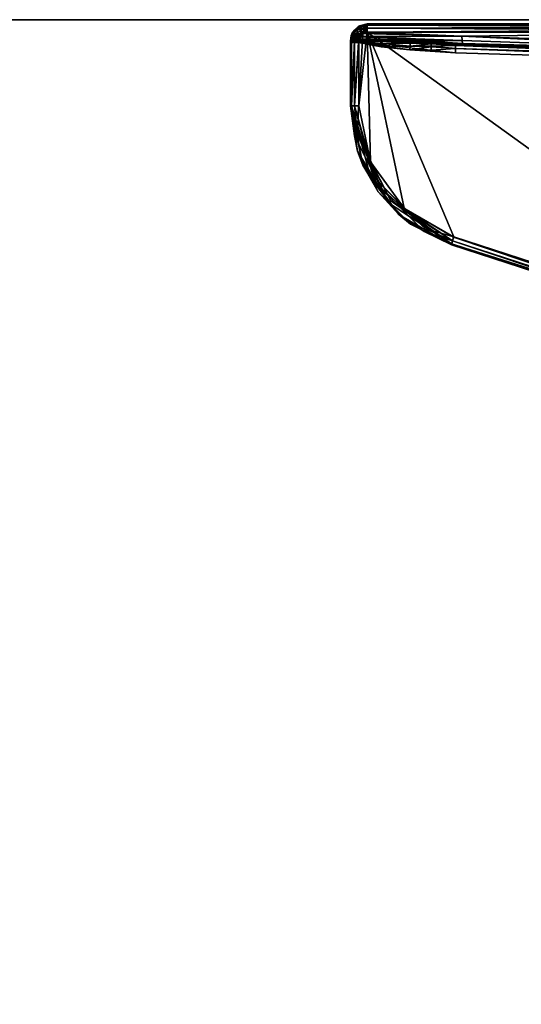
# Model space of a CAD drawing. Units: inches. Extents: x -63 to 295, y 0 to 66.
# Drawn here: x 230 to 234, y 16 to 26 of the extents above; entities that cross this region are included whole.
import ezdxf

# ---------------------------------------------------------------- set-up
doc = ezdxf.new("R2010")
doc.units = ezdxf.units.IN
doc.header["$MEASUREMENT"] = 0
for name, color, linetype in [('A-FURN-ATTRIBUTE-T', 7, 'Continuous'), ('AFUTL-3-EDLM', 15, 'Continuous'), ('AFUTL-3-LGPT', 4, 'Continuous'), ('AFUTL-3-TPLM', 15, 'Continuous')]:
    doc.layers.add(name, color=color, linetype=linetype)
doc.styles.get("Standard").update_dxf_attribs({"font": 'arial.ttf'})

# ---------------------------------------------------------------- blocks, each defined once
blk = doc.blocks.new('3_SPTRECT1948')
at = {"layer": 'A-FURN-ATTRIBUTE-T', "flags": 1}
for tag, height in [('CAPTG', 2.5), ('CAPPN', 0.001), ('CAPMG', 0.001), ('CAPMC', 0.001), ('CAPQT', 0.001), ('CAPDH', 0.001), ('CAPGC', 0.001)]:
    blk.add_attdef(tag, (0, 0), '', height=height, dxfattribs=at)
at = {"layer": 'AFUTL-3-EDLM'}
mesh = blk.add_polyface(dxfattribs=at)
corners = [(-24, -9.2725, 14.5865), (-24, 9.2725, 14.5865), (-24, -9.2725, 13.0865), (-24, 9.2725, 13.0865), (24, 9.2725, 14.5865), (24, 9.2725, 13.0865), (24, -9.2725, 14.5865), (24, -9.2725, 13.0865)]
mesh.append_faces([[corners[k] for k in face] for face in [(0, 1, 2, 2), (1, 4, 3, 3), (4, 6, 5, 5), (6, 0, 7, 7)]], dxfattribs={"vtx1": -1})
mesh.append_faces([[corners[k] for k in face] for face in [(1, 3, 2, 2), (4, 5, 3, 3), (6, 7, 5, 5), (0, 2, 7, 7)]], dxfattribs={"vtx3": -1})
at = {"layer": 'AFUTL-3-LGPT'}
mesh = blk.add_polyface(dxfattribs=at)
corners = [(17.7462, 9.1117, 12.9123), (17.7351, 9.1148, 12.9145), (18.7126, 9.1163, 12.7245), (17.764, 9.1432, 12.9089), (17.8029, 9.1535, 12.9013), (18.7133, 9.0771, 12.735), (17.7467, 9.0936, 12.9167), (17.728, 9.1046, 12.918), (17.7141, 9.1306, 12.9236), (17.6948, 9.1406, 12.9426), (17.7024, 9.1309, 12.932), (17.6887, 9.1564, 12.965), (17.8049, 9.1929, 12.9117), (17.738, 9.2048, 12.9592), (17.7649, 9.2177, 12.9559), (17.6889, 9.1651, 12.9912), (17.8179, 9.2323, 12.9786), (17.7452, 9.2145, 12.9857), (17.8104, 9.2217, 12.94), (17.7392, 9.2112, 13.0078), (17.6815, 9.1535, 13.0078), (17.8179, 9.2323, 13.0078), (17.6678, 9.1224, 12.9998), (17.6604, 9.0748, 13.0042), (17.7833, 9.0815, 12.916), (17.735, 9.0833, 12.9227), (17.784, 9.0846, 12.9142), (17.7329, 9.0755, 12.9249), (17.6816, 9.0637, 12.9512), (17.6659, 9.072, 12.9755), (17.7054, 9.0679, 12.9334), (17.6998, 9.0748, 13.076), (17.7392, 9.0748, 13.0865), (17.7156, 9.1339, 13.076), (17.6907, 9.1483, 13.0471), (17.671, 9.0748, 13.0471), (17.7445, 9.202, 13.0471), (17.8179, 9.2217, 13.0471), (17.7786, 9.143, 13.0865), (17.7589, 9.1771, 13.076), (17.7497, 9.1142, 13.0865), (17.8179, 9.1535, 13.0865), (17.8179, 9.1929, 13.076)]
mesh.append_faces([[corners[k] for k in face] for face in [(2, 5, 0, 0), (0, 5, 6, 6), (6, 7, 0, 0), (7, 1, 0, 0), (1, 7, 8, 8), (9, 10, 8, 8), (11, 9, 8, 8), (4, 3, 12, 12), (1, 8, 3, 3), (8, 9, 3, 3), (3, 9, 13, 13), (3, 13, 14, 14), (3, 14, 12, 12), (9, 11, 13, 13), (11, 15, 13, 13), (16, 14, 17, 17), (16, 18, 14, 14), (18, 12, 14, 14), (17, 14, 13, 13), (17, 13, 15, 15), (19, 15, 20, 20), (15, 19, 17, 17), (16, 17, 21, 21), (21, 17, 19, 19), (15, 22, 20, 20), (22, 23, 20, 20), (6, 24, 25, 25), (24, 6, 26, 26), (25, 27, 6, 6), (8, 28, 9, 9), (23, 22, 29, 29), (15, 11, 22, 22), (22, 11, 29, 29), (8, 7, 30, 30), (11, 9, 29, 29), (29, 9, 28, 28), (23, 35, 20, 20), (20, 35, 34, 34), (40, 32, 38, 38)]])
mesh.append_faces([[corners[k] for k in face] for face in [(31, 34, 35, 35), (21, 36, 37, 37), (38, 42, 39, 39), (36, 33, 39, 39), (37, 39, 42, 42)]], dxfattribs={"vtx0": -1})
mesh.append_faces([[corners[k] for k in face] for face in [(0, 1, 2, 2), (7, 6, 30, 30), (31, 32, 33, 33), (36, 19, 34, 34), (38, 39, 40, 40), (41, 42, 38, 38), (36, 39, 37, 37), (20, 34, 19, 19), (33, 40, 39, 39)]], dxfattribs={"vtx1": -1})
mesh.append_faces([[corners[k] for k in face] for face in [(1, 3, 2, 2), (3, 4, 2, 2)]], dxfattribs={"vtx1": -1, "vtx3": -1})
mesh.append_faces([[corners[k] for k in face] for face in [(31, 33, 34, 34), (21, 19, 36, 36), (36, 34, 33, 33), (32, 40, 33, 33)]], dxfattribs={"vtx3": -1})
mesh = blk.add_polyface(dxfattribs=at)
corners = [(22.9407, 8.8511, 12.7341), (18.651, 9.0009, 12.8839), (22.9408, 8.8674, 12.7216), (22.9403, 8.8321, 12.742), (22.9397, 8.8118, 12.7447), (18.65, 8.9616, 12.8945), (17.8179, 9.2323, 12.9786), (17.8179, 9.2323, 13.0078), (21.8716, 9.2324, 12.1906), (23.8809, 9.2323, 13.0078), (21.8566, 9.1535, 12.1134), (22.2982, 9.1536, 11.9449), (21.8611, 9.0064, 12.1125), (17.8029, 9.1535, 12.9013), (18.7126, 9.1163, 12.7245), (21.8618, 8.9672, 12.123), (21.8663, 8.9384, 12.1513), (18.7177, 9.0483, 12.7633), (21.8736, 8.9277, 12.1898), (18.7249, 9.0376, 12.8018), (18.7133, 9.0771, 12.735), (18.65, 9.0402, 12.8158), (17.7467, 9.0936, 12.9167), (18.0698, 9.077, 12.8638), (18.3902, 9.0712, 12.8062), (18.3926, 9.0593, 12.8209), (21.8577, 9.1837, 12.1192), (17.8049, 9.1929, 12.9117), (21.861, 9.2093, 12.1359), (21.8659, 9.2265, 12.161), (17.8104, 9.2217, 12.94), (22.2879, 9.193, 11.9632), (22.9397, 8.8904, 12.666), (22.9403, 8.8877, 12.6863), (18.651, 9.0297, 12.8551), (22.9407, 8.8799, 12.7053), (18.4236, 9.0463, 12.8504), (18.4234, 9.0223, 12.8844), (18.4218, 8.9849, 12.9014), (17.7364, 9.0579, 12.9264), (18.2218, 8.9884, 12.9094), (18.2254, 9.0507, 12.8748), (18.4232, 9.0155, 12.8894), (18.2242, 9.0241, 12.8993), (17.9568, 9.0694, 12.895), (17.8179, 9.1535, 13.0865), (23.8809, 9.1535, 13.0865), (17.8179, 9.1929, 13.076), (23.8809, 9.1929, 13.076), (17.8179, 9.2217, 13.0471), (23.8809, 9.2217, 13.0471), (22.0279, 6.1243, 13.0865)]
mesh.append_faces([[corners[k] for k in face] for face in [(0, 1, 2, 2), (0, 3, 1, 1), (4, 5, 3, 3), (5, 1, 3, 3), (22, 23, 21, 21), (23, 22, 20, 20), (23, 20, 24, 24), (23, 24, 25, 25), (23, 25, 21, 21), (20, 17, 24, 24), (17, 25, 24, 24), (10, 13, 26, 26), (13, 27, 26, 26), (26, 27, 28, 28), (6, 29, 30, 30), (6, 8, 29, 29), (29, 28, 30, 30), (30, 28, 27, 27), (29, 31, 28, 28), (32, 33, 21, 21), (21, 33, 34, 34), (33, 35, 34, 34), (1, 34, 2, 2), (34, 35, 2, 2), (34, 36, 21, 21), (1, 37, 34, 34), (5, 38, 1, 1), (36, 41, 21, 21), (41, 36, 43, 43), (41, 44, 21, 21), (40, 38, 5, 5), (51, 45, 46, 46)]])
mesh.append_faces([[corners[k] for k in face] for face in [(39, 40, 5, 5), (37, 42, 43, 43), (37, 36, 34, 34), (38, 42, 1, 1), (40, 43, 42, 42)]], dxfattribs={"vtx0": -1})
mesh.append_faces([[corners[k] for k in face] for face in [(18, 32, 19, 19)]], dxfattribs={"vtx0": -1, "vtx1": -1})
mesh.append_faces([[corners[k] for k in face] for face in [(19, 17, 16, 16)]], dxfattribs={"vtx0": -1, "vtx3": -1})
mesh.append_faces([[corners[k] for k in face] for face in [(6, 7, 8, 8), (10, 11, 12, 12), (12, 15, 14, 14), (16, 17, 15, 15), (18, 19, 16, 16), (20, 14, 15, 15), (21, 19, 32, 32), (45, 46, 47, 47), (47, 48, 49, 49)]], dxfattribs={"vtx1": -1})
mesh.append_faces([[corners[k] for k in face] for face in [(7, 9, 8, 8), (13, 10, 14, 14), (19, 21, 17, 17)]], dxfattribs={"vtx1": -1, "vtx3": -1})
mesh.append_faces([[corners[k] for k in face] for face in [(10, 12, 14, 14), (17, 20, 15, 15), (21, 25, 17, 17), (37, 1, 42, 42), (37, 43, 36, 36), (38, 40, 42, 42), (46, 48, 47, 47), (7, 49, 50, 50)]], dxfattribs={"vtx3": -1})
mesh = blk.add_polyface(dxfattribs=at)
corners = [(22.8906, 9.1538, 11.2264), (22.6665, 8.9955, 11.6344), (22.6569, 9.1537, 11.6372), (22.9026, 9.0311, 11.2096), (22.6699, 8.9699, 11.6334), (21.8611, 9.0064, 12.1125), (22.2982, 9.1536, 11.9449), (22.3069, 8.9875, 11.9427), (22.9717, 9.1539, 10.7607), (22.9946, 8.947, 10.7495), (22.909, 8.9553, 11.2209), (22.9824, 9.193, 10.7607), (22.7962, 9.1929, 11.455), (22.8211, 9.2217, 11.4694), (22.2879, 9.193, 11.9632), (21.8566, 9.1535, 12.1134), (22.2826, 9.1537, 11.9541), (21.8577, 9.1837, 12.1192), (21.861, 9.2093, 12.1359), (21.8659, 9.2265, 12.161), (22.3023, 9.2218, 11.9882), (21.8716, 9.2324, 12.1906), (22.8992, 9.2322, 11.4069), (22.4771, 9.2324, 11.919), (23.0112, 9.2216, 10.7607), (22.5251, 8.9049, 11.8841), (22.9179, 8.8912, 11.3856), (22.9557, 8.8899, 11.3075), (22.5487, 8.9041, 11.8613), (22.5163, 8.9262, 11.8224), (22.8749, 8.9113, 11.3642), (21.8736, 8.9277, 12.1898), (21.8618, 8.9672, 12.123), (21.8663, 8.9384, 12.1513), (22.5096, 8.9389, 11.8141), (22.8656, 8.9228, 11.3595), (22.9557, 8.8899, 12.2977), (22.9397, 8.8904, 12.666), (22.9407, 8.8799, 12.7053), (22.9724, 8.8708, 12.7041), (22.9408, 8.8674, 12.7216), (22.9403, 8.8877, 12.6863), (22.9659, 8.8848, 12.6682), (22.9397, 8.8118, 12.7447), (22.9403, 8.8321, 12.742), (22.959, 8.8459, 12.7334), (22.9407, 8.8511, 12.7341), (23.8809, 9.2323, 13.0078), (17.8179, 9.2323, 13.0078), (23.8809, 9.2217, 13.0471), (17.8179, 9.2217, 13.0471), (23.8809, 9.1929, 13.076)]
mesh.append_faces([[corners[k] for k in face] for face in [(0, 1, 2, 2), (1, 0, 3, 3), (1, 3, 4, 4), (1, 4, 7, 7), (8, 3, 0, 0), (10, 4, 3, 3), (11, 0, 12, 12), (6, 14, 2, 2), (15, 16, 6, 6), (15, 17, 16, 16), (17, 18, 16, 16), (14, 19, 20, 20), (14, 12, 2, 2), (19, 21, 20, 20), (22, 13, 23, 23), (22, 24, 13, 13), (16, 18, 6, 6), (14, 6, 18, 18), (23, 13, 20, 20), (23, 20, 21, 21), (2, 12, 0, 0), (26, 28, 29, 29), (26, 29, 30, 30), (26, 30, 27, 27), (32, 29, 33, 33), (5, 7, 32, 32), (32, 7, 34, 34), (32, 34, 29, 29), (10, 35, 4, 4), (27, 30, 10, 10), (29, 34, 30, 30), (35, 10, 30, 30), (35, 30, 34, 34), (35, 34, 4, 4), (31, 33, 28, 28), (33, 29, 28, 28), (7, 4, 34, 34), (38, 39, 40, 40), (38, 41, 39, 39), (37, 42, 41, 41), (43, 44, 45, 45), (44, 46, 45, 45), (46, 40, 45, 45)]])
mesh.append_faces([[corners[k] for k in face] for face in [(5, 6, 7, 7), (2, 7, 6, 6), (26, 25, 28, 28), (25, 31, 28, 28)]], dxfattribs={"vtx0": -1})
mesh.append_faces([[corners[k] for k in face] for face in [(25, 36, 31, 31)]], dxfattribs={"vtx0": -1, "vtx1": -1, "vtx3": -1})
mesh.append_faces([[corners[k] for k in face] for face in [(25, 26, 27, 27), (25, 27, 36, 36)]], dxfattribs={"vtx0": -1, "vtx3": -1})
mesh.append_faces([[corners[k] for k in face] for face in [(1, 7, 2, 2), (8, 9, 3, 3), (14, 20, 12, 12), (47, 48, 49, 49), (49, 50, 51, 51)]], dxfattribs={"vtx1": -1})
mesh.append_faces([[corners[k] for k in face] for face in [(36, 37, 31, 31)]], dxfattribs={"vtx1": -1, "vtx3": -1})
mesh.append_faces([[corners[k] for k in face] for face in [(9, 10, 3, 3), (11, 12, 13, 13), (20, 13, 12, 12)]], dxfattribs={"vtx3": -1})
mesh = blk.add_polyface(dxfattribs=at)
corners = [(17.6604, 9.0748, 13.0042), (17.6604, 9.0579, 13.0051), (17.6605, 8.4618, 13.0051), (17.7279, 8.0359, 13.0028), (17.7796, 7.9013, 13.0078), (17.7833, 9.0815, 12.916), (17.784, 9.0846, 12.9142), (17.9568, 9.0694, 12.895), (17.7793, 9.0656, 12.9224), (17.9544, 9.0476, 12.9109), (17.7759, 9.0522, 12.9248), (17.7329, 9.0755, 12.9249), (17.735, 9.0833, 12.9227), (18.65, 9.0402, 12.8158), (17.7467, 9.0936, 12.9167), (17.7364, 9.0579, 12.9264), (18.2242, 9.0241, 12.8993), (17.9511, 9.0222, 12.9184), (18.2218, 8.9884, 12.9094), (17.9502, 9.0157, 12.9189), (18.2254, 9.0507, 12.8748), (17.7054, 9.0679, 12.9334), (17.6816, 9.0637, 12.9512), (17.6982, 9.0579, 12.9378), (17.6705, 9.0579, 12.9665), (17.6659, 9.072, 12.9755), (17.7141, 9.1306, 12.9236), (17.7365, 8.4618, 12.9261), (17.6981, 8.4618, 12.9374), (17.6705, 8.4618, 12.9663), (17.7269, 8.1836, 12.9367), (17.6997, 8.1776, 12.9664), (17.8489, 7.9332, 12.922), (17.671, 8.4618, 13.0471), (17.7392, 8.4618, 13.0865), (17.6998, 8.4618, 13.076), (17.8515, 7.9333, 13.0865), (17.8791, 7.7925, 13.076), (17.7392, 9.0748, 13.0865), (17.6998, 9.0748, 13.076), (17.671, 9.0748, 13.0471), (18.1691, 7.4963, 13.0865), (18.6369, 7.2261, 13.0865), (17.8179, 9.1535, 13.0865), (17.7786, 9.143, 13.0865)]
mesh.append_faces([[corners[k] for k in face] for face in [(0, 1, 2, 2), (2, 3, 4, 4), (5, 6, 7, 7), (13, 7, 14, 14), (8, 11, 12, 12), (9, 17, 10, 10), (20, 16, 9, 9), (20, 9, 7, 7), (9, 8, 7, 7), (14, 7, 6, 6), (11, 15, 21, 21), (21, 15, 22, 22), (15, 23, 22, 22), (1, 0, 24, 24), (24, 0, 22, 22), (24, 22, 23, 23), (0, 25, 22, 22), (22, 26, 21, 21), (28, 27, 30, 30), (28, 30, 29, 29), (2, 31, 3, 3), (2, 29, 31, 31), (31, 29, 30, 30), (27, 32, 30, 30), (2, 4, 33, 33), (34, 35, 36, 36), (41, 42, 43, 43), (41, 43, 36, 36), (36, 43, 34, 34), (38, 34, 44, 44), (44, 34, 43, 43), (41, 36, 43, 43), (38, 44, 34, 34), (44, 43, 34, 34)]])
mesh.append_faces([[corners[k] for k in face] for face in [(8, 10, 11, 11), (5, 8, 12, 12), (17, 19, 10, 10), (15, 28, 23, 23), (2, 24, 29, 29), (29, 23, 28, 28), (33, 37, 35, 35)]], dxfattribs={"vtx0": -1})
mesh.append_faces([[corners[k] for k in face] for face in [(17, 16, 18, 18)]], dxfattribs={"vtx0": -1, "vtx1": -1})
mesh.append_faces([[corners[k] for k in face] for face in [(11, 10, 15, 15), (9, 16, 17, 17), (19, 18, 15, 15), (19, 15, 10, 10), (11, 21, 14, 14), (27, 28, 15, 15), (24, 23, 29, 29), (34, 38, 35, 35), (35, 39, 33, 33), (0, 2, 40, 40), (40, 33, 39, 39)]], dxfattribs={"vtx1": -1})
mesh.append_faces([[corners[k] for k in face] for face in [(8, 9, 10, 10), (5, 7, 8, 8), (17, 18, 19, 19), (2, 1, 24, 24), (38, 39, 35, 35), (2, 33, 40, 40)]], dxfattribs={"vtx3": -1})
mesh = blk.add_polyface(dxfattribs=at)
corners = [(17.7796, 7.9013, 13.0078), (17.9237, 7.6517, 12.9964), (18.1164, 7.4378, 13.0078), (17.7279, 8.0359, 13.0028), (18.6126, 7.1512, 12.9737), (18.6126, 7.1513, 13.0078), (18.2285, 7.3469, 12.9864), (22.0036, 6.0495, 13.0078), (22.0036, 6.0495, 12.8553), (18.6146, 7.1616, 12.9346), (18.021, 7.5468, 12.9556), (18.1664, 7.4961, 12.9113), (18.0414, 7.5661, 12.926), (17.8489, 7.9332, 12.922), (18.6341, 7.226, 12.8953), (18.6225, 7.1889, 12.9058), (17.6997, 8.1776, 12.9664), (17.7269, 8.1836, 12.9367), (22.0252, 6.1243, 12.7766), (22.0134, 6.0871, 12.7874), (22.0056, 6.0598, 12.8162), (22.2042, 6.0489, 12.7704), (22.1826, 6.0022, 12.7938), (22.1785, 5.9928, 12.8067), (22.0068, 6.0595, 13.0471), (22.272, 5.9414, 13.0471), (22.2864, 5.9664, 13.076), (22.0157, 6.0869, 13.076), (22.0279, 6.1243, 13.0865), (18.6158, 7.1613, 13.0471), (18.6247, 7.1887, 13.076), (18.6369, 7.2261, 13.0865), (18.3691, 7.3025, 13.076), (18.3547, 7.2776, 13.0471), (17.671, 8.4618, 13.0471), (17.8542, 7.7781, 13.0471), (17.8515, 7.9333, 13.0865), (17.8791, 7.7925, 13.076), (18.1691, 7.4963, 13.0865), (17.6998, 8.4618, 13.076), (23.8809, 9.1535, 13.0865), (17.8179, 9.1535, 13.0865)]
mesh.append_faces([[corners[k] for k in face] for face in [(0, 1, 2, 2), (1, 0, 3, 3), (4, 5, 6, 6), (1, 6, 2, 2), (2, 6, 5, 5), (4, 6, 9, 9), (9, 6, 10, 10), (11, 12, 13, 13), (14, 15, 11, 11), (11, 15, 12, 12), (6, 1, 10, 10), (12, 17, 13, 13), (19, 18, 21, 21), (19, 21, 22, 22), (19, 22, 23, 23), (19, 23, 20, 20), (8, 20, 23, 23), (24, 7, 25, 25), (28, 27, 26, 26), (30, 31, 32, 32), (34, 0, 35, 35), (36, 37, 38, 38), (36, 39, 37, 37), (5, 33, 2, 2), (5, 29, 33, 33), (37, 32, 38, 38), (33, 35, 2, 2), (0, 2, 35, 35), (31, 38, 32, 32), (40, 41, 28, 28), (41, 31, 28, 28), (28, 31, 41, 41)]])
mesh.append_faces([[corners[k] for k in face] for face in [(9, 12, 15, 15), (24, 26, 27, 27), (30, 33, 29, 29)]], dxfattribs={"vtx0": -1})
mesh.append_faces([[corners[k] for k in face] for face in [(5, 4, 7, 7), (16, 17, 10, 10), (16, 10, 3, 3), (12, 10, 17, 17), (1, 3, 10, 10), (18, 19, 14, 14), (20, 9, 19, 19), (8, 4, 20, 20), (15, 14, 19, 19), (5, 7, 29, 29), (29, 24, 30, 30), (28, 31, 27, 27), (27, 30, 24, 24), (37, 35, 32, 32), (33, 32, 35, 35)]], dxfattribs={"vtx1": -1})
mesh.append_faces([[corners[k] for k in face] for face in [(4, 8, 7, 7), (9, 10, 12, 12), (4, 9, 20, 20), (9, 15, 19, 19), (24, 25, 26, 26), (7, 24, 29, 29), (31, 30, 27, 27), (30, 32, 33, 33), (34, 35, 37, 37)]], dxfattribs={"vtx3": -1})
at = {"layer": 'AFUTL-3-TPLM'}
mesh = blk.add_polyface(dxfattribs=at)
corners = [(-24, -9.2725, 14.5865), (24, -9.2725, 14.5865), (-24, 9.2725, 14.5865), (24, 9.2725, 14.5865)]
mesh.append_faces([[corners[k] for k in face] for face in [(0, 1, 2, 2)]], dxfattribs={"vtx1": -1})
mesh.append_faces([[corners[k] for k in face] for face in [(1, 3, 2, 2)]], dxfattribs={"vtx3": -1})
mesh = blk.add_polyface(dxfattribs=at)
corners = [(-24, -9.2725, 13.0865), (24, -9.2725, 13.0865), (-24, 9.2725, 13.0865), (24, 9.2725, 13.0865)]
mesh.append_faces([[corners[k] for k in face] for face in [(0, 1, 2, 2)]], dxfattribs={"vtx1": -1})
mesh.append_faces([[corners[k] for k in face] for face in [(1, 3, 2, 2)]], dxfattribs={"vtx3": -1})

msp = doc.modelspace()

# ---------------------------------------------------------------- block references
msp.add_blockref('3_SPTRECT1948', (215.1034, 16.3522))

doc.saveas('drawing.dxf')
